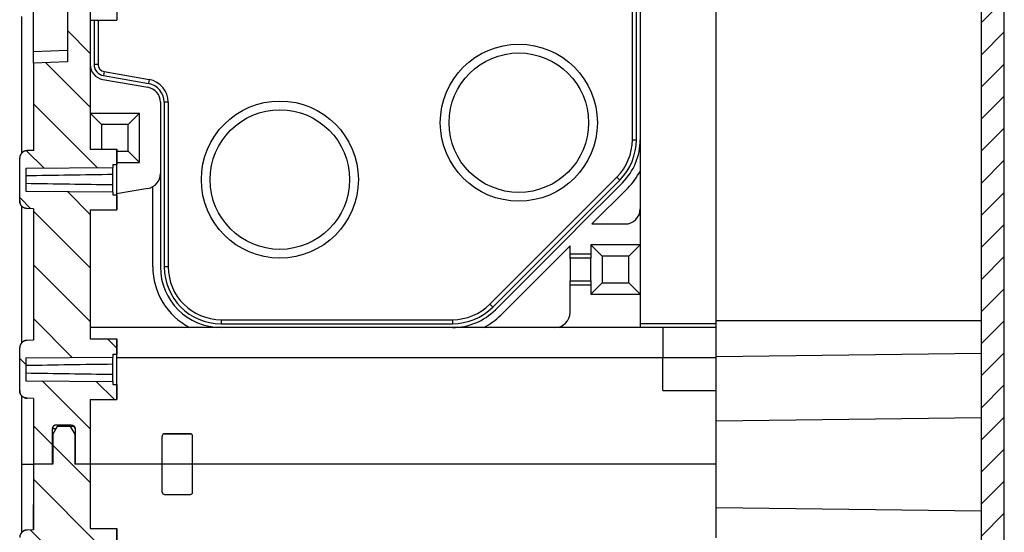
# Model space of a CAD drawing. Units: millimetres. Extents: x 0 to 420, y 0 to 297.
# Drawn here: x 229 to 255, y 111 to 125 of the extents above; entities that cross this region are included whole.
import ezdxf

# ---------------------------------------------------------------- set-up
doc = ezdxf.new("R2010")
doc.units = ezdxf.units.MM
doc.header["$LTSCALE"] = 23.1
doc.layers.get('0').update_dxf_attribs({"linetype": 'CONTINUOUS'})
for name, color, linetype in [('AUSFORMSCHRAEGEN', 7, 'CONTINUOUS'), ('FASEN', 7, 'CONTINUOUS'), ('KONSTRUKTIONSELEMENTE', 7, 'CONTINUOUS'), ('RUNDUNGEN', 7, 'CONTINUOUS'), ('VAR-SEITENWAND-01', 7, 'CONTINUOUS')]:
    doc.layers.add(name, color=color, linetype=linetype)
pattern_1 = [(135, (0, 0), (-0.7071068, -0.7071068), [])]

msp = doc.modelspace()

# ---------------------------------------------------------------- hatches: boundary and pattern name
at = {"linetype": 'CONTINUOUS'}
h = msp.add_hatch(dxfattribs=at)
h.set_pattern_fill('default__5', color=2, scale=0.598167, angle=45, style=0, pattern_type=0)
h.set_pattern_definition([(45, (0, 0), (-0.422968, 0.422968), [])])
edge = h.paths.add_edge_path()
edge.add_line((247.35421, 83.28784), (247.35421, 83.73784))
edge.add_line((246.95421, 83.73784), (247.35421, 83.73784))
edge.add_spline(control_points=[(246.85421, 83.83784), (246.85421, 83.77926), (246.89563, 83.73784), (246.95421, 83.73784)], knot_values=[0, 0, 0, 0, 1, 1, 1, 1], weights=[1, 0.80473785, 0.80473785, 1], degree=3, periodic=0)
edge.add_line((246.85421, 83.83784), (246.85421, 83.93957))
edge.add_spline(control_points=[(246.95246, 84.03955), (246.8947, 84.03854), (246.85421, 83.99734), (246.85421, 83.93957)], knot_values=[0, 0, 0, 0, 1, 1, 1, 1], weights=[1, 0.80883363, 0.80883363, 1], degree=3, periodic=0)
edge.add_line((254.45596, 84.17052), (246.95246, 84.03955))
edge.add_spline(control_points=[(254.55421, 84.27051), (254.55421, 84.21274), (254.51372, 84.17153), (254.45596, 84.17052)], knot_values=[0, 0, 0, 0, 1, 1, 1, 1], weights=[1, 0.80883363, 0.80883363, 1], degree=3, periodic=0)
edge.add_line((254.55421, 84.27051), (254.55421, 84.47184))
edge.add_line((254.55421, 84.47184), (254.41421, 84.47184))
edge.add_spline(control_points=[(254.35421, 84.53184), (254.35421, 84.49669), (254.37906, 84.47184), (254.41421, 84.47184)], knot_values=[0, 0, 0, 0, 1, 1, 1, 1], weights=[1, 0.80473785, 0.80473785, 1], degree=3, periodic=0)
edge.add_line((254.35421, 84.53184), (254.35421, 85.48784))
edge.add_line((254.35421, 85.48784), (254.95421, 85.48784))
edge.add_line((254.95421, 83.68168), (254.95421, 85.48784))
edge.add_spline(control_points=[(254.95421, 83.68168), (254.95421, 83.56694), (254.87415, 83.48475), (254.75945, 83.48175)], knot_values=[0, 0, 0, 0, 1, 1, 1, 1], weights=[1, 0.81086796, 0.81086796, 1], degree=3, periodic=0)
edge.add_line((247.35421, 83.28784), (254.75945, 83.48175))
edge = h.paths.add_edge_path()
edge.add_line((254.35421, 85.48784), (254.95421, 85.48784))
edge.add_line((254.35421, 85.48784), (254.95421, 85.48784))
edge = h.paths.add_edge_path()
edge.add_line((254.95421, 85.48784), (254.95421, 201.08784))
edge.add_line((254.35421, 85.48784), (254.95421, 85.48784))
edge.add_line((254.35421, 85.48784), (254.35421, 201.08784))
edge.add_line((254.35421, 201.08784), (254.95421, 201.08784))
edge = h.paths.add_edge_path()
edge.add_line((254.35421, 201.08784), (254.95421, 201.08784))
edge.add_line((254.35421, 201.08784), (254.95421, 201.08784))
edge = h.paths.add_edge_path()
edge.add_line((247.35421, 203.28784), (247.35421, 202.83784))
edge.add_line((247.35421, 203.28784), (254.75945, 203.09392))
edge.add_spline(control_points=[(254.95421, 202.89399), (254.95421, 203.00873), (254.87415, 203.09092), (254.75945, 203.09392)], knot_values=[0, 0, 0, 0, 1, 1, 1, 1], weights=[1, 0.81086796, 0.81086796, 1], degree=3, periodic=0)
edge.add_line((254.95421, 202.89399), (254.95421, 201.08784))
edge.add_line((254.35421, 201.08784), (254.95421, 201.08784))
edge.add_line((254.35421, 202.04384), (254.35421, 201.08784))
edge.add_spline(control_points=[(254.35421, 202.04384), (254.35421, 202.07898), (254.37906, 202.10384), (254.41421, 202.10384)], knot_values=[0, 0, 0, 0, 1, 1, 1, 1], weights=[1, 0.80473785, 0.80473785, 1], degree=3, periodic=0)
edge.add_line((254.55421, 202.10384), (254.41421, 202.10384))
edge.add_line((254.55421, 202.30516), (254.55421, 202.10384))
edge.add_spline(control_points=[(254.55421, 202.30516), (254.55421, 202.36293), (254.51372, 202.40414), (254.45596, 202.40515)], knot_values=[0, 0, 0, 0, 1, 1, 1, 1], weights=[1, 0.80883363, 0.80883363, 1], degree=3, periodic=0)
edge.add_line((254.45596, 202.40515), (246.95246, 202.53612))
edge.add_spline(control_points=[(246.95246, 202.53612), (246.8947, 202.53713), (246.85421, 202.57833), (246.85421, 202.63611)], knot_values=[0, 0, 0, 0, 1, 1, 1, 1], weights=[1, 0.80883363, 0.80883363, 1], degree=3, periodic=0)
edge.add_line((246.85421, 202.73784), (246.85421, 202.63611))
edge.add_spline(control_points=[(246.85421, 202.73784), (246.85421, 202.79641), (246.89563, 202.83784), (246.95421, 202.83784)], knot_values=[0, 0, 0, 0, 1, 1, 1, 1], weights=[1, 0.80473785, 0.80473785, 1], degree=3, periodic=0)
edge.add_line((246.95421, 202.83784), (247.35421, 202.83784))
h = msp.add_hatch(dxfattribs=at)
h.set_pattern_fill('default__2', color=2, angle=135, style=0, pattern_type=0)
h.set_pattern_definition(pattern_1)
edge = h.paths.add_edge_path()
edge.add_line((230.85421, 113.28784), (230.45421, 113.28784))
edge.add_line((230.45421, 114.21784), (230.45421, 113.28784))
edge.add_spline(control_points=[(230.35421, 114.31784), (230.41279, 114.31784), (230.45421, 114.27641), (230.45421, 114.21784)], knot_values=[0, 0, 0, 0, 1, 1, 1, 1], weights=[1, 0.80473785, 0.80473785, 1], degree=3, periodic=0)
edge.add_line((230.35421, 114.31784), (229.95421, 114.31784))
edge.add_spline(control_points=[(229.95421, 114.31784), (229.89563, 114.31784), (229.85421, 114.27641), (229.85421, 114.21784)], knot_values=[0, 0, 0, 0, 1, 1, 1, 1], weights=[1, 0.80473785, 0.80473785, 1], degree=3, periodic=0)
edge.add_line((229.85421, 114.21784), (229.85421, 113.28784))
edge.add_line((229.85421, 113.28784), (229.35421, 113.28784))
edge.add_line((229.35421, 115.01926), (229.35421, 113.28784))
edge.add_line((229.35421, 115.01926), (229.18723, 115.0251))
edge.add_spline(control_points=[(229.18723, 115.0251), (229.07336, 115.02907), (228.99421, 115.11103), (228.99421, 115.22497)], knot_values=[0, 0, 0, 0, 1, 1, 1, 1], weights=[1, 0.8128932, 0.8128932, 1], degree=3, periodic=0)
edge.add_line((228.99421, 115.22497), (228.99421, 116.3507))
edge.add_spline(control_points=[(229.18723, 116.55058), (229.07336, 116.5466), (228.99421, 116.46464), (228.99421, 116.3507)], knot_values=[0, 0, 0, 0, 1, 1, 1, 1], weights=[1, 0.8128932, 0.8128932, 1], degree=3, periodic=0)
edge.add_line((229.35421, 116.55641), (229.18723, 116.55058))
edge.add_line((229.35421, 120.01926), (229.35421, 116.55641))
edge.add_line((229.35421, 120.01926), (229.18723, 120.0251))
edge.add_spline(control_points=[(229.18723, 120.0251), (229.07336, 120.02907), (228.99421, 120.11103), (228.99421, 120.22497)], knot_values=[0, 0, 0, 0, 1, 1, 1, 1], weights=[1, 0.8128932, 0.8128932, 1], degree=3, periodic=0)
edge.add_line((228.99421, 120.22497), (228.99421, 121.3507))
edge.add_spline(control_points=[(229.18723, 121.55058), (229.07336, 121.5466), (228.99421, 121.46464), (228.99421, 121.3507)], knot_values=[0, 0, 0, 0, 1, 1, 1, 1], weights=[1, 0.8128932, 0.8128932, 1], degree=3, periodic=0)
edge.add_line((229.35421, 121.55641), (229.18723, 121.55058))
edge.add_line((229.35421, 123.85641), (229.35421, 121.55641))
edge.add_line((230.25421, 123.88784), (229.35421, 123.85641))
edge.add_line((230.25421, 132.68784), (230.25421, 123.88784))
edge.add_line((230.25421, 132.68784), (229.35421, 132.71926))
edge.add_line((229.35421, 135.01926), (229.35421, 132.71926))
edge.add_line((229.35421, 135.01926), (229.18723, 135.0251))
edge.add_spline(control_points=[(229.18723, 135.0251), (229.07336, 135.02907), (228.99421, 135.11103), (228.99421, 135.22497)], knot_values=[0, 0, 0, 0, 1, 1, 1, 1], weights=[1, 0.8128932, 0.8128932, 1], degree=3, periodic=0)
edge.add_line((228.99421, 135.22497), (228.99421, 136.3507))
edge.add_spline(control_points=[(229.18723, 136.55058), (229.07336, 136.5466), (228.99421, 136.46464), (228.99421, 136.3507)], knot_values=[0, 0, 0, 0, 1, 1, 1, 1], weights=[1, 0.8128932, 0.8128932, 1], degree=3, periodic=0)
edge.add_line((229.35421, 136.55641), (229.18723, 136.55058))
edge.add_line((229.35421, 140.01926), (229.35421, 136.55641))
edge.add_line((229.35421, 140.01926), (229.18723, 140.0251))
edge.add_spline(control_points=[(229.18723, 140.0251), (229.07336, 140.02907), (228.99421, 140.11103), (228.99421, 140.22497)], knot_values=[0, 0, 0, 0, 1, 1, 1, 1], weights=[1, 0.8128932, 0.8128932, 1], degree=3, periodic=0)
edge.add_line((228.99421, 140.22497), (228.99421, 141.3507))
edge.add_spline(control_points=[(229.18723, 141.55058), (229.07336, 141.5466), (228.99421, 141.46464), (228.99421, 141.3507)], knot_values=[0, 0, 0, 0, 1, 1, 1, 1], weights=[1, 0.8128932, 0.8128932, 1], degree=3, periodic=0)
edge.add_line((229.35421, 141.55641), (229.18723, 141.55058))
edge.add_line((229.35421, 143.28784), (229.35421, 141.55641))
edge.add_line((229.86421, 143.28784), (229.35421, 143.28784))
edge.add_line((229.86421, 144.07784), (229.86421, 143.28784))
edge.add_line((229.97968, 144.27784), (229.86421, 144.07784))
edge.add_line((230.32874, 144.27784), (229.97968, 144.27784))
edge.add_line((230.32874, 144.27784), (230.44421, 144.07784))
edge.add_line((230.44421, 144.07784), (230.44421, 143.28784))
edge.add_line((230.85421, 143.28784), (230.44421, 143.28784))
edge.add_line((230.85421, 143.28784), (230.85421, 141.58784))
edge.add_line((230.85421, 141.58784), (231.55421, 141.58784))
edge.add_line((231.55421, 141.58784), (231.55421, 141.18784))
edge.add_line((231.45421, 141.18784), (231.55421, 141.18784))
edge.add_line((231.45421, 141.18784), (231.45421, 141.10984))
edge.add_line((229.15421, 141.09284), (231.45421, 141.10984))
edge.add_line((229.15421, 141.09284), (229.15421, 140.48284))
edge.add_line((229.15421, 140.48284), (231.45421, 140.46583))
edge.add_line((231.45421, 140.46583), (231.45421, 140.38784))
edge.add_line((231.45421, 140.38784), (231.55421, 140.38784))
edge.add_line((231.55421, 140.38784), (231.55421, 139.98784))
edge.add_line((230.85421, 139.98784), (231.55421, 139.98784))
edge.add_line((230.85421, 139.98784), (230.85421, 136.58784))
edge.add_line((230.85421, 136.58784), (231.55421, 136.58784))
edge.add_line((231.55421, 136.58784), (231.55421, 136.18784))
edge.add_line((231.45421, 136.18784), (231.55421, 136.18784))
edge.add_line((231.45421, 136.18784), (231.45421, 136.10984))
edge.add_line((229.15421, 136.09284), (231.45421, 136.10984))
edge.add_line((229.15421, 136.09284), (229.15421, 135.48284))
edge.add_line((229.15421, 135.48284), (231.45421, 135.46583))
edge.add_line((231.45421, 135.46583), (231.45421, 135.38784))
edge.add_line((231.45421, 135.38784), (231.55421, 135.38784))
edge.add_line((231.55421, 135.38784), (231.55421, 134.98784))
edge.add_line((230.85421, 134.98784), (231.55421, 134.98784))
edge.add_line((230.85421, 134.98784), (230.85421, 121.58784))
edge.add_line((230.85421, 121.58784), (231.55421, 121.58784))
edge.add_line((231.55421, 121.58784), (231.55421, 121.18784))
edge.add_line((231.45421, 121.18784), (231.55421, 121.18784))
edge.add_line((231.45421, 121.18784), (231.45421, 121.10984))
edge.add_line((229.15421, 121.09284), (231.45421, 121.10984))
edge.add_line((229.15421, 121.09284), (229.15421, 120.48284))
edge.add_line((229.15421, 120.48284), (231.45421, 120.46583))
edge.add_line((231.45421, 120.46583), (231.45421, 120.38784))
edge.add_line((231.45421, 120.38784), (231.55421, 120.38784))
edge.add_line((231.55421, 120.38784), (231.55421, 119.98784))
edge.add_line((230.85421, 119.98784), (231.55421, 119.98784))
edge.add_line((230.85421, 119.98784), (230.85421, 116.58784))
edge.add_line((230.85421, 116.58784), (231.55421, 116.58784))
edge.add_line((231.55421, 116.58784), (231.55421, 116.18784))
edge.add_line((231.45421, 116.18784), (231.55421, 116.18784))
edge.add_line((231.45421, 116.18784), (231.45421, 116.10984))
edge.add_line((229.15421, 116.09284), (231.45421, 116.10984))
edge.add_line((229.15421, 116.09284), (229.15421, 115.48284))
edge.add_line((229.15421, 115.48284), (231.45421, 115.46583))
edge.add_line((231.45421, 115.46583), (231.45421, 115.38784))
edge.add_line((231.45421, 115.38784), (231.55421, 115.38784))
edge.add_line((231.55421, 115.38784), (231.55421, 114.98784))
edge.add_line((230.85421, 114.98784), (231.55421, 114.98784))
edge.add_line((230.85421, 114.98784), (230.85421, 113.28784))
h = msp.add_hatch(dxfattribs=at)
h.set_pattern_fill('default__1', color=2, angle=135, style=0, pattern_type=0)
h.set_pattern_definition(pattern_1)
edge = h.paths.add_edge_path()
edge.add_line((247.35421, 84.18784), (247.35421, 84.78784))
edge.add_line((247.35421, 84.18784), (246.65421, 84.18784))
edge.add_spline(control_points=[(246.65421, 84.18784), (246.05421, 84.18784), (246.05421, 83.58784), (246.65421, 83.58784)], knot_values=[0, 0, 0, 0, 1, 1, 1, 1], weights=[1, 0.33333333, 0.33333333, 1], degree=3, periodic=0)
edge.add_line((246.65421, 83.58784), (247.15421, 83.58784))
edge.add_line((247.15421, 83.28784), (247.15421, 83.58784))
edge.add_line((247.15421, 83.28784), (229.05421, 83.28784))
edge.add_line((229.05421, 83.28784), (229.05421, 85.48784))
edge.add_line((229.05421, 85.48784), (243.75421, 85.48784))
edge.add_line((243.75421, 85.24624), (243.75421, 85.48784))
edge.add_line((243.75421, 85.24624), (245.95421, 85.20784))
edge.add_line((245.95421, 84.78784), (245.95421, 85.20784))
edge.add_line((245.95421, 84.78784), (247.35421, 84.78784))
edge = h.paths.add_edge_path()
edge.add_line((229.45421, 85.48784), (229.05421, 85.48784))
edge.add_line((229.45421, 85.48784), (229.35421, 85.48784))
edge.add_line((229.45421, 85.48784), (229.35421, 85.48784))
edge.add_line((229.45421, 85.48784), (229.35421, 85.48784))
edge.add_line((229.35421, 85.48784), (230.05421, 85.48784))
edge.add_line((230.05421, 85.48784), (243.75421, 85.48784))
edge.add_line((229.05421, 85.48784), (243.75421, 85.48784))
edge = h.paths.add_edge_path()
edge.add_line((230.85421, 113.28784), (230.44421, 113.28784))
edge.add_line((230.85421, 113.28784), (230.85421, 111.58784))
edge.add_line((230.85421, 111.58784), (231.55421, 111.58784))
edge.add_line((231.55421, 111.58784), (231.55421, 111.18784))
edge.add_line((231.45421, 111.18784), (231.55421, 111.18784))
edge.add_line((231.45421, 111.18784), (231.45421, 111.10984))
edge.add_line((229.15421, 111.09284), (231.45421, 111.10984))
edge.add_line((229.15421, 111.09284), (229.15421, 110.48284))
edge.add_line((229.15421, 110.48284), (231.45421, 110.46583))
edge.add_line((231.45421, 110.46583), (231.45421, 110.38784))
edge.add_line((231.45421, 110.38784), (231.55421, 110.38784))
edge.add_line((231.55421, 110.38784), (231.55421, 109.98784))
edge.add_line((230.85421, 109.98784), (231.55421, 109.98784))
edge.add_line((230.85421, 109.98784), (230.85421, 91.58784))
edge.add_line((230.85421, 91.58784), (231.55421, 91.58784))
edge.add_line((231.55421, 91.58784), (231.55421, 91.18784))
edge.add_line((231.45421, 91.18784), (231.55421, 91.18784))
edge.add_line((231.45421, 91.18784), (231.45421, 91.10984))
edge.add_line((229.15421, 91.09284), (231.45421, 91.10984))
edge.add_line((229.15421, 91.09284), (229.15421, 90.48284))
edge.add_line((229.15421, 90.48284), (231.45421, 90.46583))
edge.add_line((231.45421, 90.46583), (231.45421, 90.38784))
edge.add_line((231.45421, 90.38784), (231.55421, 90.38784))
edge.add_line((231.55421, 90.38784), (231.55421, 89.98784))
edge.add_line((230.85421, 89.98784), (231.55421, 89.98784))
edge.add_line((230.85421, 89.98784), (230.85421, 86.58784))
edge.add_line((230.85421, 86.58784), (230.05421, 86.58784))
edge.add_line((230.05421, 86.58784), (230.05421, 85.48784))
edge.add_line((229.35421, 85.48784), (230.05421, 85.48784))
edge.add_line((229.35421, 90.01926), (229.35421, 85.48784))
edge.add_line((229.35421, 90.01926), (229.18723, 90.0251))
edge.add_spline(control_points=[(229.18723, 90.0251), (229.07336, 90.02907), (228.99421, 90.11103), (228.99421, 90.22497)], knot_values=[0, 0, 0, 0, 1, 1, 1, 1], weights=[1, 0.8128932, 0.8128932, 1], degree=3, periodic=0)
edge.add_line((228.99421, 90.22497), (228.99421, 91.3507))
edge.add_spline(control_points=[(229.18723, 91.55058), (229.07336, 91.5466), (228.99421, 91.46464), (228.99421, 91.3507)], knot_values=[0, 0, 0, 0, 1, 1, 1, 1], weights=[1, 0.8128932, 0.8128932, 1], degree=3, periodic=0)
edge.add_line((230.25421, 91.58784), (229.18723, 91.55058))
edge.add_line((230.25421, 105.48784), (230.25421, 91.58784))
edge.add_line((230.25421, 105.48784), (229.35421, 105.51926))
edge.add_line((229.35421, 110.01926), (229.35421, 105.51926))
edge.add_line((229.35421, 110.01926), (229.18723, 110.0251))
edge.add_spline(control_points=[(229.18723, 110.0251), (229.07336, 110.02907), (228.99421, 110.11103), (228.99421, 110.22497)], knot_values=[0, 0, 0, 0, 1, 1, 1, 1], weights=[1, 0.8128932, 0.8128932, 1], degree=3, periodic=0)
edge.add_line((228.99421, 110.22497), (228.99421, 111.3507))
edge.add_spline(control_points=[(229.18723, 111.55058), (229.07336, 111.5466), (228.99421, 111.46464), (228.99421, 111.3507)], knot_values=[0, 0, 0, 0, 1, 1, 1, 1], weights=[1, 0.8128932, 0.8128932, 1], degree=3, periodic=0)
edge.add_line((229.35421, 111.55641), (229.18723, 111.55058))
edge.add_line((229.35421, 113.28784), (229.35421, 111.55641))
edge.add_line((229.86421, 113.28784), (229.35421, 113.28784))
edge.add_line((229.86421, 114.07784), (229.86421, 113.28784))
edge.add_line((229.97968, 114.27784), (229.86421, 114.07784))
edge.add_line((230.32874, 114.27784), (229.97968, 114.27784))
edge.add_line((230.32874, 114.27784), (230.44421, 114.07784))
edge.add_line((230.44421, 114.07784), (230.44421, 113.28784))

# ---------------------------------------------------------------- linework, layer by layer
at = {"color": 7, "linetype": 'CONTINUOUS'}
for p, q in [((254.95421, 83.68168), (254.95421, 202.89399)), ((254.35421, 84.53184), (254.35421, 202.04384)), ((254.35421, 85.48784), (254.35421, 201.08784)), ((254.95421, 85.48784), (254.95421, 201.08784)), ((247.35421, 115.23566), (247.35421, 141.34784)), ((245.35421, 139.68784), (245.35421, 116.88784)), ((230.85421, 134.98784), (230.85421, 121.58784)), ((230.85421, 134.98784), (230.85421, 121.58784)), ((230.25421, 132.68784), (230.25421, 123.88784)), ((230.25421, 132.68784), (230.25421, 123.88784)), ((230.25421, 123.88784), (229.35421, 123.85641)), ((230.25421, 123.88784), (229.35421, 123.85641)), ((229.35421, 123.85641), (229.35421, 121.55641)), ((229.35421, 123.85641), (229.35421, 121.55641)), ((231.18475, 123.42955), (232.37367, 123.21991)), ((232.70421, 122.82599), (232.70421, 120.94968)), ((230.85421, 122.53784), (232.15421, 122.53784)), ((230.85421, 122.53784), (231.15421, 122.23784)), ((232.15421, 122.53784), (231.85421, 122.23784)), ((232.15421, 121.23784), (232.15421, 122.53784)), ((231.85421, 122.23784), (231.15421, 122.23784)), ((231.15421, 122.23784), (231.15421, 121.58784)), ((231.85421, 121.53784), (231.85421, 122.23784)), ((229.35421, 121.55641), (229.18723, 121.55058)), ((229.35421, 121.55641), (229.18723, 121.55058)), ((230.85421, 121.58784), (231.55421, 121.58784)), ((230.85421, 121.58784), (231.55421, 121.58784)), ((231.55421, 121.58784), (231.55421, 121.18784)), ((231.55421, 119.98784), (231.55421, 121.58784)), ((231.55421, 121.53784), (231.85421, 121.53784)), ((232.15421, 121.23784), (231.85421, 121.53784)), ((228.99421, 120.22497), (228.99421, 121.3507)), ((228.99421, 120.22497), (228.99421, 121.3507)), ((231.55421, 121.23784), (232.15421, 121.23784)), ((229.15421, 121.09284), (231.45421, 121.10984)), ((229.15421, 121.09284), (231.45421, 121.10984)), ((229.15421, 121.09284), (229.15421, 120.48284)), ((229.15421, 121.09284), (229.15421, 120.48284)), ((231.45421, 121.18784), (231.55421, 121.18784)), ((231.45421, 121.18784), (231.45421, 121.10984)), ((231.45421, 121.18784), (231.55421, 121.18784)), ((231.45421, 121.18784), (231.45421, 121.10984)), ((229.15421, 120.48284), (231.45421, 120.46583)), ((229.15421, 120.48284), (231.45421, 120.46583)), ((231.45421, 120.46583), (231.45421, 120.38784)), ((231.45421, 120.46583), (231.45421, 120.38784)), ((232.37367, 120.55576), (231.5502, 120.41056)), ((231.45421, 120.38784), (231.55421, 120.38784)), ((231.45421, 120.38784), (231.55421, 120.38784)), ((231.55421, 120.38784), (231.55421, 119.98784)), ((229.35421, 120.01926), (229.18723, 120.0251)), ((229.35421, 120.01926), (229.18723, 120.0251)), ((229.35421, 120.01926), (229.35421, 116.55641)), ((229.35421, 120.01926), (229.35421, 116.55641)), ((230.85421, 119.98784), (231.55421, 119.98784)), ((230.85421, 119.98784), (230.85421, 116.58784)), ((230.85421, 119.98784), (231.55421, 119.98784)), ((230.85421, 119.98784), (230.85421, 116.58784)), ((245.35421, 119.06784), (244.05421, 119.06784)), ((244.05421, 119.06784), (244.35421, 118.76784)), ((245.35421, 119.06784), (245.05421, 118.76784)), ((244.05421, 118.71784), (243.50421, 118.71784)), ((243.50421, 118.71784), (243.50421, 118.11784)), ((244.05421, 118.11784), (244.05421, 118.71784)), ((245.05421, 118.76784), (244.35421, 118.76784)), ((244.35421, 118.76784), (244.35421, 118.06784)), ((245.05421, 118.06784), (245.05421, 118.76784)), ((243.50421, 118.11784), (244.05421, 118.11784)), ((244.05421, 117.76784), (244.35421, 118.06784)), ((244.35421, 118.06784), (245.05421, 118.06784)), ((245.35421, 117.76784), (245.05421, 118.06784)), ((244.05421, 117.76784), (245.35421, 117.76784)), ((247.35421, 116.88784), (230.85421, 116.88784)), ((245.95421, 116.88784), (245.95421, 116.08784)), ((230.85421, 116.58784), (231.55421, 116.58784)), ((230.85421, 116.58784), (231.55421, 116.58784)), ((231.55421, 116.58784), (231.55421, 116.18784)), ((231.55421, 114.98784), (231.55421, 116.58784)), ((228.99421, 115.22497), (228.99421, 116.3507)), ((228.99421, 115.22497), (228.99421, 116.3507)), ((229.35421, 116.55641), (229.18723, 116.55058)), ((229.35421, 116.55641), (229.18723, 116.55058)), ((229.15421, 116.09284), (231.45421, 116.10984)), ((229.15421, 116.09284), (231.45421, 116.10984)), ((229.15421, 116.09284), (229.15421, 115.48284)), ((229.15421, 116.09284), (229.15421, 115.48284)), ((231.45421, 116.18784), (231.55421, 116.18784)), ((231.45421, 116.18784), (231.45421, 116.10984)), ((231.45421, 116.18784), (231.55421, 116.18784)), ((231.45421, 116.18784), (231.45421, 116.10984)), ((229.15421, 115.48284), (231.45421, 115.46583)), ((229.15421, 115.48284), (231.45421, 115.46583)), ((231.45421, 115.46583), (231.45421, 115.38784)), ((231.45421, 115.46583), (231.45421, 115.38784)), ((231.45421, 115.38784), (231.55421, 115.38784)), ((231.45421, 115.38784), (231.55421, 115.38784)), ((231.55421, 115.38784), (231.55421, 114.98784)), ((229.35421, 115.01926), (229.18723, 115.0251)), ((229.35421, 115.01926), (229.18723, 115.0251)), ((229.35421, 115.01926), (229.35421, 113.28784)), ((229.35421, 115.01926), (229.35421, 111.55641)), ((230.85421, 114.98784), (231.55421, 114.98784)), ((230.85421, 114.98784), (230.85421, 113.28784)), ((230.85421, 114.98784), (231.55421, 114.98784)), ((230.85421, 114.98784), (230.85421, 111.58784)), ((229.97968, 114.27784), (229.86421, 114.07784)), ((229.97968, 114.27784), (229.86421, 114.07784)), ((230.35421, 114.31784), (229.95421, 114.31784)), ((230.35421, 114.31784), (229.95421, 114.31784)), ((230.32874, 114.27784), (229.97968, 114.27784)), ((230.32874, 114.27784), (229.97968, 114.27784)), ((230.32874, 114.27784), (230.44421, 114.07784)), ((230.32874, 114.27784), (230.44421, 114.07784)), ((229.85421, 114.21784), (229.85421, 113.28784)), ((229.85421, 114.21784), (229.85421, 113.28784)), ((229.86421, 114.07784), (229.86421, 113.28784)), ((229.86421, 114.07784), (229.86421, 113.28784)), ((230.44421, 114.07784), (230.44421, 113.28784)), ((230.44421, 114.07784), (230.44421, 113.28784)), ((230.45421, 114.21784), (230.45421, 113.28784)), ((230.45421, 114.21784), (230.45421, 113.28784)), ((229.35421, 113.28784), (229.35421, 111.55641)), ((229.86421, 113.28784), (229.35421, 113.28784)), ((229.85421, 113.28784), (229.35421, 113.28784)), ((229.86421, 113.28784), (229.35421, 113.28784)), ((230.85421, 113.28784), (230.44421, 113.28784)), ((230.85421, 113.28784), (230.44421, 113.28784)), ((230.85421, 113.28784), (230.45421, 113.28784)), ((230.85421, 113.28784), (230.85421, 111.58784)), ((229.35421, 111.55641), (229.18723, 111.55058)), ((229.35421, 111.55641), (229.18723, 111.55058)), ((230.85421, 111.58784), (231.55421, 111.58784)), ((230.85421, 111.58784), (231.55421, 111.58784)), ((231.55421, 111.58784), (231.55421, 111.18784)), ((231.55421, 109.98784), (231.55421, 111.58784))]:
    msp.add_line(p, q, dxfattribs=at)
at = {"color": 9, "linetype": 'CONTINUOUS'}
for p, q in [((247.35421, 116.98784), (245.35421, 116.98784)), ((247.35421, 116.08784), (231.55421, 116.08784))]:
    msp.add_line(p, q, dxfattribs=at)
at = {"color": 7, "linetype": 'CONTINUOUS'}
for centre, radius, start, end in [((231.25421, 123.82348), 0.4, 180, 260), ((232.30421, 122.82599), 0.4, 0, 80), ((229.19421, 121.3507), 0.2, 92, 180), ((232.30421, 120.94968), 0.4, 280, 360), ((229.19421, 120.22497), 0.2, 180, 268), ((244.95421, 120.01784), 0.4, 270, 360), ((243.10421, 117.28784), 0.4, 270, 360), ((229.19421, 116.3507), 0.2, 92, 180), ((229.19421, 115.22497), 0.2, 180, 268), ((229.95421, 114.21784), 0.1, 90, 180), ((230.35421, 114.21784), 0.1, 0, 90), ((229.19421, 111.3507), 0.2, 92, 180)]:
    msp.add_arc(centre, radius, start, end, dxfattribs=at)
for points, weights in [([(229.18723, 121.55058), (229.07336, 121.5466), (228.99421, 121.46464), (228.99421, 121.3507)], [1, 0.8128932002, 0.8128932002, 1]), ([(229.18723, 120.0251), (229.07336, 120.02907), (228.99421, 120.11103), (228.99421, 120.22497)], [1, 0.8128932002, 0.8128932002, 1]), ([(229.18723, 116.55058), (229.07336, 116.5466), (228.99421, 116.46464), (228.99421, 116.3507)], [1, 0.8128932002, 0.8128932002, 1]), ([(229.18723, 115.0251), (229.07336, 115.02907), (228.99421, 115.11103), (228.99421, 115.22497)], [1, 0.8128932002, 0.8128932002, 1]), ([(229.95421, 114.31784), (229.89563, 114.31784), (229.85421, 114.27641), (229.85421, 114.21784)], [1, 0.8047378541, 0.8047378541, 1]), ([(230.35421, 114.31784), (230.41279, 114.31784), (230.45421, 114.27641), (230.45421, 114.21784)], [1, 0.8047378541, 0.8047378541, 1]), ([(229.18723, 111.55058), (229.07336, 111.5466), (228.99421, 111.46464), (228.99421, 111.3507)], [1, 0.8128932002, 0.8128932002, 1])]:
    msp.add_rational_spline(points, weights, degree=3, dxfattribs=at)
at = {"layer": 'AUSFORMSCHRAEGEN', "color": 7, "linetype": 'CONTINUOUS'}
for p, q in [((229.05421, 121.49293), (229.05421, 125.08274)), ((231.45421, 120.46583), (231.45421, 121.10984)), ((229.05421, 116.49293), (229.05421, 120.08274)), ((231.45421, 115.46583), (231.45421, 116.10984)), ((229.05421, 113.28784), (229.35421, 113.28784)), ((229.35421, 111.55641), (229.35421, 112.21945))]:
    msp.add_line(p, q, dxfattribs=at)
for centre, radius, start, end in [((243.44842, -739.50463), 860.50805, 90.79864417, 90.95180454), ((242.17417, 897.66596), 777.08403, 269.03997005, 269.20957299), ((243.44842, -744.50463), 860.50805, 90.79864417, 90.95180454), ((242.17418, 892.66596), 777.08403, 269.03997003, 269.20957297)]:
    msp.add_arc(centre, radius, start, end, dxfattribs=at)
at = {"layer": 'FASEN', "color": 7, "linetype": 'CONTINUOUS'}
for p, q in [((230.43303, 114.27784), (230.32874, 114.27784)), ((230.45421, 114.07784), (230.44421, 114.07784)), ((233.52673, 114.07784), (232.81421, 114.07784))]:
    msp.add_line(p, q, dxfattribs=at)
at = {"layer": 'KONSTRUKTIONSELEMENTE', "color": 7, "linetype": 'CONTINUOUS'}
for p, q in [((245.14703, 121.83758), (245.14703, 134.73809)), ((245.25421, 121.83758), (245.25421, 134.73809)), ((229.35421, 123.85641), (229.35421, 132.71926)), ((231.55421, 126.58784), (231.55421, 124.98784)), ((230.85421, 124.98784), (231.55421, 124.98784)), ((230.95421, 124.98784), (230.95421, 123.82348)), ((231.06139, 124.98784), (231.06139, 123.82348)), ((231.22073, 123.63358), (232.40965, 123.42395)), ((231.20212, 123.52803), (232.39103, 123.31839)), ((232.80421, 122.82599), (232.80421, 118.48784)), ((232.91139, 122.82599), (232.91139, 118.48784)), ((232.70421, 120.94968), (232.70421, 118.48784)), ((241.38934, 117.50296), (244.73908, 120.8527)), ((241.46513, 117.42718), (244.81487, 120.77692)), ((232.50421, 118.48784), (232.50421, 120.60327)), ((243.65685, 119.47748), (244.88558, 120.70621)), ((245.027, 120.56478), (244.08005, 119.61784)), ((241.53584, 117.35646), (243.64457, 119.46519)), ((244.08005, 119.61784), (244.95421, 119.61784)), ((243.50421, 119.04199), (241.67726, 117.21504)), ((243.50421, 118.71784), (243.50421, 119.04199)), ((244.05421, 119.06784), (244.05421, 118.71784)), ((243.50421, 117.28784), (243.50421, 118.11784)), ((244.05421, 118.11784), (244.05421, 117.76784)), ((234.30421, 117.09502), (240.40447, 117.09502)), ((234.30421, 116.98784), (240.40447, 116.98784)), ((245.95421, 115.22784), (245.95421, 116.08784)), ((229.05421, 111.49293), (229.05421, 115.08274)), ((245.95421, 115.22784), (247.35421, 115.22784)), ((247.35421, 111.34784), (247.35421, 115.22784)), ((232.75421, 112.54784), (232.75421, 114.02784)), ((233.49421, 114.08784), (232.81421, 114.08784)), ((233.55421, 112.54784), (233.55421, 114.02784)), ((247.35421, 113.28784), (230.85421, 113.28784)), ((232.81421, 112.48784), (233.49421, 112.48784)), ((230.85421, 111.58784), (231.55421, 111.58784))]:
    msp.add_line(p, q, dxfattribs=at)
at = {"layer": 'KONSTRUKTIONSELEMENTE', "color": 9, "linetype": 'CONTINUOUS'}
for p, q in [((230.25421, 124.18765), (229.35421, 124.15622)), ((231.06139, 123.82348), (230.95421, 123.82348)), ((231.22073, 123.63358), (231.20212, 123.52803)), ((232.40965, 123.42395), (232.39103, 123.31839)), ((232.91139, 122.82599), (232.80421, 122.82599)), ((245.14703, 121.83758), (245.25421, 121.83758)), ((244.73908, 120.8527), (244.81487, 120.77692)), ((244.05421, 118.81784), (243.50421, 118.81784)), ((232.91139, 118.48784), (232.80421, 118.48784)), ((243.50421, 118.01784), (244.05421, 118.01784)), ((241.38934, 117.50296), (241.46513, 117.42718)), ((234.30421, 117.09502), (234.30421, 116.98784)), ((240.40447, 117.09502), (240.40447, 116.98784)), ((229.94504, 114.21784), (229.86174, 114.21784))]:
    msp.add_line(p, q, dxfattribs=at)
at = {"layer": 'KONSTRUKTIONSELEMENTE', "color": 7, "linetype": 'CONTINUOUS'}
for centre, radius, start, end in [((231.25421, 123.82348), 0.3, 180, 260), ((231.25421, 123.82348), 0.19282, 180, 260), ((232.30421, 122.82599), 0.5, 0, 80), ((232.30421, 122.82599), 0.60718, 0, 80), ((243.75421, 121.83758), 1.39282, 315, 360), ((243.75421, 121.83758), 1.5, 315, 360), ((243.75421, 121.83758), 1.6, 315, 360), ((243.75421, 121.83758), 1.8, 315, 332.733956), ((244.00421, 119.11784), 0.5, 134.004255, 135.995745), ((234.30421, 118.48784), 1.8, 180, 242.733956), ((234.30421, 118.48784), 1.6, 180, 270), ((234.30421, 118.48784), 1.5, 180, 270), ((234.30421, 118.48784), 1.39282, 180, 270), ((240.40447, 118.48784), 1.39282, 270, 315), ((240.40447, 118.48784), 1.5, 270, 315), ((240.40447, 118.48784), 1.6, 270, 315), ((240.40447, 118.48784), 1.8, 297.266044, 315), ((232.81421, 114.02784), 0.06, 90, 180), ((233.49421, 114.02784), 0.06, 0, 90), ((232.81421, 112.54784), 0.06, 180, 270), ((233.49421, 112.54784), 0.06, 270, 360)]:
    msp.add_arc(centre, radius, start, end, dxfattribs=at)
at = {"layer": 'RUNDUNGEN', "color": 9, "linetype": 'CONTINUOUS'}
for p, q in [((247.35421, 117.07391), (254.35421, 117.07391)), ((247.35375, 116.12548), (254.35421, 116.21188)), ((247.35421, 114.43245), (254.35421, 114.51885)), ((247.35421, 112.14322), (254.35421, 112.05682))]:
    msp.add_line(p, q, dxfattribs=at)
at = {"layer": 'VAR-SEITENWAND-01', "color": 7, "linetype": 'CONTINUOUS'}
for centre, radius in [((242.15421, 122.28784), 2.07), ((242.15421, 122.28784), 1.83906), ((235.85421, 120.78784), 2.07), ((235.85421, 120.78784), 1.83906)]:
    msp.add_circle(centre, radius, dxfattribs=at)

doc.saveas('drawing.dxf')
